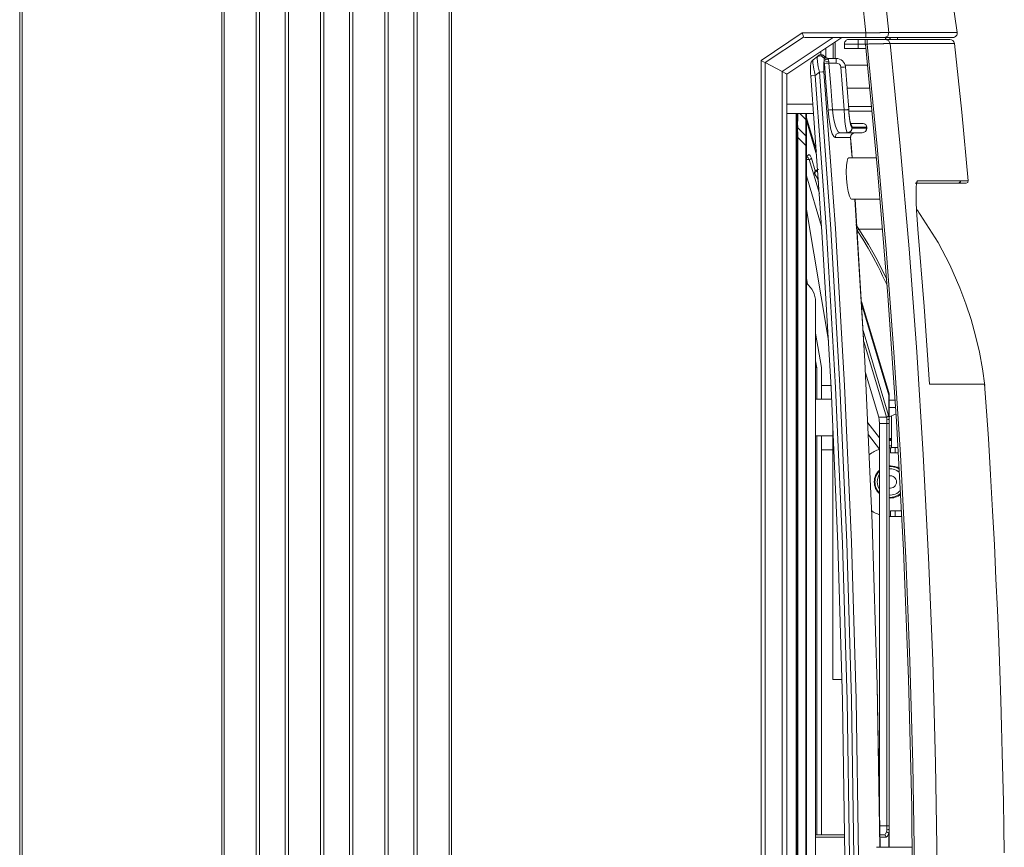
# Model space of a CAD drawing. Units: millimetres. Extents: x 11 to 650, y 15 to 474.
# Drawn here: x 84 to 105, y 235 to 253 of the extents above; entities that cross this region are included whole.
import ezdxf

# ---------------------------------------------------------------- set-up
doc = ezdxf.new("R2010")
doc.units = ezdxf.units.MM
doc.layers.add('LG-PRODUCT', color=7, linetype='Continuous', true_color=0xffffff)

msp = doc.modelspace()

# ---------------------------------------------------------------- linework, layer by layer
at = {"layer": 'LG-PRODUCT', "color": 3, "linetype": 'Continuous', "lineweight": 18}
for p, q in [((93.296, 262.429), (93.296, 203.629)), ((83.946, 215.429), (83.946, 260.829)), ((88.296, 211.415), (88.296, 260.379)), ((88.346, 260.379), (88.346, 211.396)), ((89.046, 211.129), (89.046, 260.379)), ((89.116, 260.379), (89.116, 211.102)), ((89.676, 210.889), (89.676, 260.379)), ((89.746, 210.862), (89.746, 260.379)), ((90.446, 210.596), (90.446, 260.379)), ((90.516, 260.379), (90.516, 210.569)), ((91.076, 210.356), (91.076, 260.379)), ((91.146, 210.329), (91.146, 260.379)), ((91.846, 209.949), (91.846, 260.379)), ((91.916, 260.379), (91.916, 209.873)), ((92.476, 203.629), (92.476, 260.379)), ((92.546, 203.629), (92.546, 260.379)), ((93.246, 203.629), (93.246, 260.379)), ((83.896, 255.729), (83.896, 219.129)), ((104.3, 253.111), (104.005, 255.204)), ((102.316, 253.099), (102.178, 254.351)), ((102.677, 254.375), (102.816, 253.11)), ((102.408, 253.101), (102.431, 253.102)), ((102.431, 253.102), (102.453, 253.102)), ((102.453, 253.102), (102.464, 253.102)), ((102.464, 253.102), (102.476, 253.102)), ((102.476, 253.102), (102.487, 253.103)), ((102.487, 253.103), (102.498, 253.103)), ((102.498, 253.103), (102.54, 253.104)), ((102.54, 253.104), (102.58, 253.105)), ((102.58, 253.105), (102.6, 253.105)), ((102.6, 253.105), (102.619, 253.105)), ((102.619, 253.105), (102.628, 253.106)), ((102.628, 253.106), (102.637, 253.106)), ((102.637, 253.106), (102.646, 253.106)), ((102.646, 253.106), (102.655, 253.106)), ((102.655, 253.106), (102.687, 253.107)), ((102.687, 253.107), (102.717, 253.108)), ((102.717, 253.108), (102.731, 253.108)), ((102.731, 253.108), (102.743, 253.108)), ((102.743, 253.108), (102.755, 253.108)), ((102.755, 253.108), (102.766, 253.109)), ((102.766, 253.109), (102.784, 253.109)), ((102.784, 253.109), (102.799, 253.109)), ((102.791, 253.032), (102.816, 253.11)), ((102.799, 253.109), (102.805, 253.109)), ((102.805, 253.109), (102.81, 253.11)), ((102.81, 253.11), (102.813, 253.11)), ((102.813, 253.11), (102.816, 253.11)), ((102.816, 253.11), (103.165, 253.11)), ((103.165, 253.11), (103.467, 253.11)), ((103.467, 253.11), (103.723, 253.111)), ((103.723, 253.111), (103.932, 253.111)), ((103.932, 253.111), (104.094, 253.111)), ((104.094, 253.111), (104.21, 253.111)), ((104.21, 253.111), (104.232, 253.111)), ((104.232, 253.111), (104.251, 253.111)), ((104.251, 253.111), (104.267, 253.111)), ((104.267, 253.111), (104.28, 253.111)), ((104.28, 253.111), (104.297, 253.112)), ((104.297, 253.112), (104.303, 253.112)), ((100.034, 252.502), (100.93, 253.099)), ((100.957, 253.01), (100.123, 252.454)), ((100.49, 252.257), (101.602, 252.999)), ((101.793, 252.999), (100.596, 252.201)), ((100.93, 253.099), (102.316, 253.099)), ((100.93, 253.099), (100.946, 253.047)), ((100.946, 253.047), (100.957, 253.01)), ((100.982, 252.999), (100.957, 253.01)), ((102.316, 252.999), (100.982, 252.999)), ((101.646, 252.901), (101.646, 252.544)), ((101.851, 252.892), (101.847, 252.875)), ((101.858, 252.907), (101.851, 252.892)), ((101.867, 252.921), (101.858, 252.907)), ((101.877, 252.931), (101.867, 252.921)), ((101.888, 252.941), (101.877, 252.931)), ((101.902, 252.948), (101.888, 252.941)), ((101.916, 252.954), (101.902, 252.948)), ((101.93, 252.957), (101.916, 252.954)), ((101.943, 252.958), (101.93, 252.957)), ((101.944, 252.958), (101.943, 252.958)), ((101.944, 252.958), (101.944, 252.958)), ((101.944, 252.958), (101.944, 252.958)), ((101.944, 252.958), (101.944, 252.958)), ((101.944, 252.958), (101.944, 252.958)), ((101.945, 252.958), (101.944, 252.958)), ((101.944, 252.958), (101.944, 252.958)), ((101.946, 252.958), (101.945, 252.958)), ((101.945, 252.958), (101.945, 252.958)), ((101.946, 252.958), (101.945, 252.958)), ((101.945, 252.958), (101.945, 252.958)), ((101.945, 252.958), (101.947, 252.958)), ((101.945, 252.958), (101.945, 252.958)), ((101.945, 252.958), (101.945, 252.958)), ((102.247, 252.958), (101.946, 252.958)), ((101.947, 252.958), (101.948, 252.958)), ((101.948, 252.958), (101.95, 252.958)), ((101.95, 252.958), (101.953, 252.958)), ((101.953, 252.958), (101.956, 252.958)), ((101.956, 252.958), (101.964, 252.958)), ((101.964, 252.958), (101.973, 252.958)), ((101.973, 252.958), (101.979, 252.958)), ((101.979, 252.958), (101.985, 252.958)), ((101.985, 252.958), (101.991, 252.958)), ((101.991, 252.958), (101.998, 252.958)), ((101.998, 252.958), (102.005, 252.958)), ((102.005, 252.958), (102.013, 252.958)), ((102.013, 252.958), (102.021, 252.958)), ((102.021, 252.958), (102.029, 252.958)), ((102.029, 252.958), (102.046, 252.958)), ((102.046, 252.958), (102.065, 252.958)), ((102.065, 252.958), (102.074, 252.958)), ((102.074, 252.958), (102.084, 252.958)), ((102.084, 252.958), (102.094, 252.958)), ((102.094, 252.958), (102.104, 252.958)), ((102.104, 252.958), (102.124, 252.958)), ((102.124, 252.958), (102.145, 252.958)), ((102.145, 252.958), (102.145, 252.929)), ((102.145, 252.958), (102.428, 252.958)), ((102.145, 252.929), (102.145, 252.858)), ((102.508, 252.958), (102.247, 252.958)), ((102.297, 252.95), (102.298, 252.955)), ((102.297, 252.943), (102.297, 252.95)), ((102.297, 252.933), (102.297, 252.943)), ((102.297, 252.92), (102.297, 252.933)), ((102.298, 252.906), (102.297, 252.92)), ((102.298, 252.955), (102.299, 252.957)), ((102.299, 252.891), (102.298, 252.906)), ((102.299, 252.957), (102.3, 252.958)), ((102.3, 252.875), (102.299, 252.891)), ((102.3, 252.958), (102.319, 252.958)), ((102.3, 252.958), (102.365, 252.958)), ((102.316, 253.099), (102.362, 253.1)), ((102.316, 253.099), (102.316, 253.028)), ((102.316, 253.028), (102.316, 252.999)), ((102.384, 252.999), (102.316, 252.999)), ((102.319, 252.958), (102.339, 252.958)), ((102.339, 252.958), (102.358, 252.958)), ((102.339, 252.958), (102.339, 252.929)), ((102.339, 252.929), (102.339, 252.858)), ((102.358, 252.958), (102.377, 252.958)), ((102.362, 253.1), (102.408, 253.101)), ((102.365, 252.958), (102.428, 252.958)), ((102.377, 252.958), (102.395, 252.958)), ((102.45, 252.999), (102.384, 252.999)), ((102.395, 252.958), (102.414, 252.958)), ((102.414, 252.958), (102.45, 252.958)), ((102.428, 252.958), (102.586, 252.958)), ((102.512, 252.999), (102.45, 252.999)), ((102.45, 252.958), (102.485, 252.958)), ((102.485, 252.958), (102.503, 252.958)), ((102.503, 252.958), (102.519, 252.958)), ((102.729, 252.958), (102.508, 252.958)), ((102.568, 252.999), (102.512, 252.999)), ((102.519, 252.958), (102.528, 252.958)), ((102.528, 252.958), (102.536, 252.958)), ((102.536, 252.958), (102.544, 252.958)), ((102.544, 252.958), (102.552, 252.958)), ((102.552, 252.958), (102.583, 252.958)), ((102.617, 252.999), (102.568, 252.999)), ((102.583, 252.958), (102.611, 252.958)), ((102.586, 252.958), (102.734, 252.958)), ((102.611, 252.958), (102.618, 252.958)), ((102.658, 252.999), (102.617, 252.999)), ((102.618, 252.958), (102.625, 252.958)), ((102.625, 252.958), (102.631, 252.958)), ((102.631, 252.958), (102.638, 252.958)), ((102.638, 252.958), (102.65, 252.958)), ((102.65, 252.958), (102.662, 252.958)), ((102.689, 252.999), (102.658, 252.999)), ((102.662, 252.958), (102.682, 252.958)), ((102.682, 252.958), (102.7, 252.958)), ((102.709, 252.999), (102.689, 252.999)), ((102.7, 252.958), (102.708, 252.958)), ((102.708, 252.958), (102.715, 252.958)), ((102.714, 252.999), (102.709, 252.999)), ((102.717, 252.999), (102.714, 252.999)), ((102.715, 252.958), (102.722, 252.958)), ((102.717, 252.999), (102.791, 253.032)), ((103.066, 252.999), (102.717, 252.999)), ((102.722, 252.958), (102.727, 252.958)), ((102.727, 252.958), (102.735, 252.958)), ((102.91, 252.958), (102.729, 252.958)), ((102.734, 252.958), (102.872, 252.958)), ((102.735, 252.958), (102.74, 252.958)), ((102.74, 252.958), (103.069, 252.958)), ((102.74, 252.958), (102.807, 252.932)), ((102.741, 252.958), (102.741, 252.999)), ((102.748, 252.958), (102.748, 252.999)), ((102.807, 252.932), (102.839, 252.868)), ((102.834, 252.958), (102.834, 252.999)), ((102.84, 252.958), (102.84, 252.999)), ((102.872, 252.958), (102.999, 252.958)), ((103.088, 252.958), (102.91, 252.958)), ((102.999, 252.958), (103.223, 252.958)), ((103, 252.958), (103, 252.999)), ((103.001, 252.958), (103.121, 252.958)), ((103.368, 252.999), (103.066, 252.999)), ((103.069, 252.958), (103.354, 252.958)), ((103.195, 252.958), (103.088, 252.958)), ((103.121, 252.958), (103.197, 252.958)), ((103.231, 252.958), (103.195, 252.958)), ((103.197, 252.958), (103.23, 252.958)), ((103.223, 252.958), (103.406, 252.958)), ((103.73, 252.958), (103.231, 252.958)), ((103.354, 252.958), (103.595, 252.958)), ((103.624, 252.999), (103.368, 252.999)), ((103.406, 252.958), (103.548, 252.958)), ((103.548, 252.958), (103.65, 252.958)), ((103.595, 252.958), (103.792, 252.958)), ((103.833, 252.999), (103.624, 252.999)), ((103.65, 252.958), (103.669, 252.958)), ((103.669, 252.958), (103.685, 252.958)), ((103.685, 252.958), (103.699, 252.958)), ((103.699, 252.958), (103.711, 252.958)), ((103.711, 252.958), (103.731, 252.958)), ((103.792, 252.958), (103.834, 252.958)), ((103.995, 252.999), (103.833, 252.999)), ((103.834, 252.958), (103.874, 252.958)), ((103.874, 252.958), (103.911, 252.958)), ((103.911, 252.958), (103.945, 252.958)), ((103.945, 252.958), (104.005, 252.958)), ((104.111, 252.999), (103.995, 252.999)), ((104.005, 252.958), (104.054, 252.958)), ((104.054, 252.958), (104.142, 252.958)), ((104.181, 252.999), (104.111, 252.999)), ((104.204, 252.999), (104.181, 252.999)), ((101.333, 252.622), (101.333, 252.693)), ((101.439, 252.764), (101.439, 252.565)), ((101.602, 252.544), (101.602, 252.872)), ((101.847, 252.875), (101.845, 252.858)), ((101.847, 252.858), (101.845, 252.858)), ((101.845, 252.858), (101.846, 252.858)), ((101.845, 252.858), (101.845, 252.808)), ((101.845, 252.808), (101.845, 252.758)), ((101.847, 252.758), (101.845, 252.758)), ((101.85, 252.858), (101.847, 252.858)), ((101.85, 252.758), (101.847, 252.758)), ((101.853, 252.858), (101.85, 252.858)), ((101.853, 252.758), (101.85, 252.758)), ((101.857, 252.858), (101.853, 252.858)), ((101.857, 252.758), (101.853, 252.758)), ((101.862, 252.858), (101.857, 252.858)), ((101.862, 252.758), (101.857, 252.758)), ((101.873, 252.858), (101.862, 252.858)), ((101.873, 252.758), (101.862, 252.758)), ((101.888, 252.858), (101.873, 252.858)), ((101.888, 252.758), (101.873, 252.758)), ((101.892, 252.858), (101.888, 252.858)), ((101.892, 252.758), (101.888, 252.758)), ((101.896, 252.858), (101.892, 252.858)), ((101.896, 252.758), (101.892, 252.758)), ((101.9, 252.858), (101.896, 252.858)), ((101.9, 252.758), (101.896, 252.758)), ((101.905, 252.858), (101.9, 252.858)), ((101.905, 252.758), (101.9, 252.758)), ((101.915, 252.858), (101.905, 252.858)), ((101.915, 252.758), (101.905, 252.758)), ((101.925, 252.858), (101.915, 252.858)), ((101.925, 252.758), (101.915, 252.758)), ((101.935, 252.858), (101.925, 252.858)), ((101.935, 252.758), (101.925, 252.758)), ((101.947, 252.858), (101.935, 252.858)), ((101.947, 252.758), (101.935, 252.758)), ((101.959, 252.858), (101.947, 252.858)), ((101.959, 252.758), (101.947, 252.758)), ((101.971, 252.858), (101.959, 252.858)), ((101.971, 252.758), (101.959, 252.758)), ((101.997, 252.858), (101.971, 252.858)), ((101.997, 252.758), (101.971, 252.758)), ((102.025, 252.858), (101.997, 252.858)), ((102.025, 252.758), (101.997, 252.758)), ((102.032, 252.858), (102.025, 252.858)), ((102.032, 252.758), (102.025, 252.758)), ((102.039, 252.858), (102.032, 252.858)), ((102.039, 252.758), (102.032, 252.758)), ((102.046, 252.858), (102.039, 252.858)), ((102.046, 252.758), (102.039, 252.758)), ((102.054, 252.858), (102.046, 252.858)), ((102.054, 252.758), (102.046, 252.758)), ((102.069, 252.858), (102.054, 252.858)), ((102.069, 252.758), (102.054, 252.758)), ((102.084, 252.858), (102.069, 252.858)), ((102.084, 252.758), (102.069, 252.758)), ((102.114, 252.858), (102.084, 252.858)), ((102.114, 252.758), (102.084, 252.758)), ((102.145, 252.858), (102.114, 252.858)), ((102.145, 252.758), (102.114, 252.758)), ((102.145, 252.858), (102.145, 252.833)), ((102.302, 252.858), (102.145, 252.858)), ((102.145, 252.833), (102.145, 252.808)), ((102.145, 252.808), (102.145, 252.783)), ((102.145, 252.783), (102.145, 252.758)), ((102.145, 252.758), (102.311, 252.758)), ((102.302, 252.858), (102.3, 252.875)), ((102.568, 250.124), (102.302, 252.858)), ((102.32, 252.858), (102.302, 252.858)), ((102.339, 252.858), (102.32, 252.858)), ((102.56, 250.626), (102.339, 252.858)), ((102.363, 252.858), (102.339, 252.858)), ((102.386, 252.859), (102.363, 252.858)), ((102.409, 252.859), (102.386, 252.859)), ((102.432, 252.86), (102.409, 252.859)), ((102.478, 252.861), (102.432, 252.86)), ((102.522, 252.862), (102.478, 252.861)), ((102.543, 252.862), (102.522, 252.862)), ((102.564, 252.863), (102.543, 252.862)), ((102.575, 252.863), (102.564, 252.863)), ((102.585, 252.863), (102.575, 252.863)), ((102.595, 252.863), (102.585, 252.863)), ((102.605, 252.864), (102.595, 252.863)), ((102.643, 252.864), (102.605, 252.864)), ((102.679, 252.865), (102.643, 252.864)), ((102.687, 252.865), (102.679, 252.865)), ((102.696, 252.865), (102.687, 252.865)), ((102.704, 252.866), (102.696, 252.865)), ((102.712, 252.866), (102.704, 252.866)), ((102.727, 252.866), (102.712, 252.866)), ((102.741, 252.866), (102.727, 252.866)), ((102.767, 252.867), (102.741, 252.866)), ((102.79, 252.867), (102.767, 252.867)), ((102.795, 252.867), (102.79, 252.867)), ((102.8, 252.868), (102.795, 252.867)), ((102.804, 252.868), (102.8, 252.868)), ((102.808, 252.868), (102.804, 252.868)), ((102.816, 252.868), (102.808, 252.868)), ((102.823, 252.868), (102.816, 252.868)), ((102.833, 252.868), (102.823, 252.868)), ((102.839, 252.868), (102.833, 252.868)), ((103.168, 252.869), (102.839, 252.868)), ((102.839, 252.868), (103.06, 250.635)), ((103.453, 252.869), (103.168, 252.869)), ((103.579, 252.869), (103.453, 252.869)), ((103.694, 252.869), (103.579, 252.869)), ((103.747, 252.869), (103.694, 252.869)), ((103.798, 252.869), (103.747, 252.869)), ((103.846, 252.869), (103.798, 252.869)), ((103.891, 252.869), (103.846, 252.869)), ((103.934, 252.869), (103.891, 252.869)), ((103.973, 252.869), (103.934, 252.869)), ((104.01, 252.869), (103.973, 252.869)), ((104.044, 252.869), (104.01, 252.869)), ((104.105, 252.869), (104.044, 252.869)), ((104.154, 252.869), (104.105, 252.869)), ((104.241, 252.869), (104.154, 252.869)), ((104.399, 251.378), (104.24, 252.87)), ((100.034, 217.559), (100.034, 252.502)), ((100.034, 252.502), (100.086, 252.473)), ((100.086, 252.473), (100.123, 252.454)), ((101.125, 252.46), (101.119, 252.442)), ((101.13, 252.472), (101.125, 252.46)), ((101.136, 252.484), (101.13, 252.472)), ((101.143, 252.495), (101.136, 252.484)), ((101.152, 252.505), (101.143, 252.495)), ((101.158, 252.51), (101.152, 252.505)), ((101.165, 252.515), (101.158, 252.51)), ((101.158, 252.47), (101.159, 252.493)), ((101.16, 252.443), (101.158, 252.47)), ((101.159, 252.493), (101.161, 252.509)), ((101.161, 252.509), (101.165, 252.517)), ((101.257, 252.587), (101.165, 252.517)), ((101.257, 252.587), (101.25, 252.55)), ((101.25, 252.55), (101.257, 252.471)), ((101.341, 252.604), (101.257, 252.587)), ((101.267, 252.595), (101.257, 252.587)), ((101.257, 252.471), (101.275, 252.365)), ((101.277, 252.603), (101.267, 252.595)), ((101.277, 252.603), (101.285, 252.608)), ((101.285, 252.608), (101.293, 252.613)), ((101.293, 252.613), (101.298, 252.615)), ((101.298, 252.615), (101.302, 252.617)), ((101.31, 252.62), (101.301, 252.617)), ((101.302, 252.617), (101.307, 252.619)), ((101.307, 252.619), (101.311, 252.62)), ((101.328, 252.623), (101.31, 252.62)), ((101.311, 252.62), (101.321, 252.622)), ((101.321, 252.622), (101.33, 252.623)), ((101.346, 252.624), (101.328, 252.623)), ((101.33, 252.623), (101.34, 252.623)), ((101.34, 252.623), (101.35, 252.622)), ((101.407, 252.547), (101.341, 252.604)), ((101.364, 252.62), (101.346, 252.624)), ((101.35, 252.622), (101.359, 252.621)), ((101.359, 252.621), (101.369, 252.618)), ((101.382, 252.614), (101.364, 252.62)), ((101.369, 252.618), (101.373, 252.616)), ((101.373, 252.616), (101.378, 252.614)), ((101.378, 252.614), (101.382, 252.612)), ((101.399, 252.604), (101.382, 252.614)), ((101.382, 252.612), (101.387, 252.61)), ((101.387, 252.61), (101.395, 252.604)), ((101.395, 252.604), (101.402, 252.598)), ((101.398, 252.437), (101.401, 252.465)), ((101.412, 252.591), (101.399, 252.604)), ((101.401, 252.465), (101.404, 252.488)), ((101.402, 252.598), (101.41, 252.591)), ((101.404, 252.488), (101.406, 252.495)), ((101.406, 252.495), (101.407, 252.5)), ((101.408, 252.569), (101.407, 252.559)), ((101.407, 252.559), (101.407, 252.547)), ((101.407, 252.547), (101.444, 252.521)), ((101.407, 252.547), (101.408, 252.537)), ((101.408, 252.514), (101.407, 252.5)), ((101.407, 252.5), (101.442, 252.482)), ((101.407, 252.5), (101.408, 252.484)), ((101.41, 252.577), (101.408, 252.569)), ((101.408, 252.537), (101.408, 252.526)), ((101.408, 252.526), (101.408, 252.514)), ((101.408, 252.484), (101.408, 252.469)), ((101.408, 252.469), (101.409, 252.453)), ((101.41, 252.591), (101.416, 252.584)), ((101.414, 252.582), (101.41, 252.577)), ((101.414, 252.588), (101.412, 252.591)), ((101.416, 252.584), (101.414, 252.588)), ((101.415, 252.583), (101.414, 252.582)), ((101.416, 252.584), (101.415, 252.583)), ((101.417, 252.585), (101.416, 252.584)), ((101.416, 252.584), (101.42, 252.579)), ((101.435, 252.567), (101.417, 252.585)), ((101.417, 252.585), (101.417, 252.585)), ((101.42, 252.579), (101.425, 252.574)), ((101.425, 252.574), (101.429, 252.57)), ((101.429, 252.57), (101.434, 252.566)), ((101.434, 252.566), (101.439, 252.563)), ((101.456, 252.555), (101.435, 252.567)), ((101.439, 252.563), (101.445, 252.559)), ((101.442, 252.482), (101.505, 252.476)), ((101.444, 252.521), (101.497, 252.515)), ((101.445, 252.559), (101.45, 252.557)), ((101.45, 252.557), (101.456, 252.554)), ((101.456, 252.555), (101.456, 252.554)), ((101.456, 252.554), (101.467, 252.55)), ((101.456, 252.554), (101.456, 252.554)), ((101.456, 252.554), (101.476, 252.547)), ((101.467, 252.55), (101.479, 252.547)), ((101.476, 252.547), (101.498, 252.544)), ((101.479, 252.547), (101.491, 252.545)), ((101.488, 252.538), (101.489, 252.541)), ((101.489, 252.534), (101.488, 252.538)), ((101.489, 252.541), (101.49, 252.542)), ((101.493, 252.525), (101.489, 252.534)), ((101.49, 252.542), (101.491, 252.543)), ((101.491, 252.545), (101.503, 252.544)), ((101.491, 252.543), (101.494, 252.544)), ((101.497, 252.515), (101.493, 252.525)), ((101.494, 252.544), (101.498, 252.544)), ((101.499, 252.511), (101.497, 252.515)), ((101.668, 252.544), (101.498, 252.544)), ((101.5, 252.507), (101.499, 252.511)), ((101.501, 252.502), (101.5, 252.507)), ((101.503, 252.497), (101.501, 252.502)), ((101.504, 252.487), (101.503, 252.497)), ((101.505, 252.476), (101.504, 252.487)), ((101.506, 252.46), (101.505, 252.476)), ((101.509, 252.444), (101.506, 252.46)), ((101.668, 252.544), (101.668, 252.515)), ((101.668, 252.515), (101.668, 252.444)), ((100.123, 252.454), (100.123, 217.611)), ((100.49, 252.257), (100.123, 252.454)), ((100.569, 252.215), (100.49, 252.257)), ((100.49, 217.827), (100.49, 252.257)), ((101.107, 252.347), (101.106, 252.299)), ((101.106, 252.299), (101.107, 252.247)), ((101.11, 252.387), (101.107, 252.347)), ((101.107, 252.247), (101.109, 252.207)), ((101.116, 252.424), (101.11, 252.387)), ((101.119, 252.442), (101.116, 252.424)), ((101.165, 252.406), (101.16, 252.443)), ((101.171, 252.364), (101.165, 252.406)), ((101.18, 252.312), (101.171, 252.364)), ((101.192, 252.255), (101.18, 252.312)), ((101.201, 252.215), (101.192, 252.255)), ((101.211, 252.174), (101.303, 252.245)), ((101.275, 252.365), (101.303, 252.245)), ((101.367, 252.25), (101.303, 252.245)), ((101.303, 252.245), (101.55, 248.837)), ((101.401, 252.252), (101.367, 252.25)), ((101.396, 252.397), (101.398, 252.437)), ((101.396, 252.352), (101.396, 252.397)), ((101.398, 252.303), (101.396, 252.352)), ((101.401, 252.252), (101.398, 252.303)), ((101.649, 248.843), (101.401, 252.252)), ((101.409, 252.453), (101.41, 252.436)), ((101.41, 252.436), (101.445, 252.439)), ((101.41, 252.436), (101.451, 251.929)), ((101.445, 252.439), (101.509, 252.444)), ((101.509, 252.444), (101.668, 252.444)), ((101.549, 251.937), (101.509, 252.444)), ((101.838, 252.358), (101.767, 252.352)), ((101.767, 252.352), (101.804, 251.891)), ((101.867, 252.36), (101.838, 252.358)), ((101.86, 252.399), (102.344, 252.399)), ((101.904, 251.899), (101.867, 252.36)), ((100.596, 252.201), (100.569, 252.215)), ((100.596, 252.201), (100.596, 217.889)), ((101.109, 252.207), (101.112, 252.166)), ((101.112, 252.166), (101.357, 248.773)), ((101.135, 252.168), (101.113, 252.166)), ((101.211, 252.174), (101.135, 252.168)), ((101.211, 252.174), (101.201, 252.215)), ((101.457, 248.779), (101.211, 252.174)), ((101.451, 251.929), (101.49, 251.422)), ((101.588, 251.429), (101.549, 251.937)), ((101.804, 251.891), (101.84, 251.429)), ((101.939, 251.437), (101.904, 251.899)), ((101.904, 251.899), (102.389, 251.899)), ((100.596, 251.549), (101.16, 251.549)), ((101.49, 251.422), (101.524, 251.424)), ((101.49, 251.422), (101.506, 251.265)), ((101.524, 251.424), (101.588, 251.429)), ((101.588, 251.429), (101.84, 251.429)), ((101.605, 251.298), (101.588, 251.429)), ((101.91, 251.434), (101.84, 251.429)), ((101.84, 251.429), (101.84, 251.426)), ((101.84, 251.426), (101.84, 251.422)), ((101.86, 251.423), (101.84, 251.422)), ((101.84, 251.422), (101.848, 251.293)), ((101.878, 251.424), (101.86, 251.423)), ((101.896, 251.425), (101.878, 251.424)), ((101.911, 251.426), (101.896, 251.425)), ((101.939, 251.437), (101.91, 251.434)), ((101.923, 251.427), (101.911, 251.426)), ((101.932, 251.428), (101.923, 251.427)), ((101.938, 251.429), (101.932, 251.428)), ((101.935, 251.499), (102.426, 251.499)), ((101.94, 251.429), (101.938, 251.429)), ((101.94, 251.433), (101.939, 251.437)), ((101.94, 251.429), (101.94, 251.433)), ((101.942, 251.394), (101.94, 251.429)), ((101.94, 251.429), (101.944, 251.373)), ((101.942, 251.399), (102.435, 251.399)), ((101.945, 251.358), (101.942, 251.394)), ((101.175, 251.349), (100.596, 251.349)), ((100.796, 251.349), (100.796, 217.889)), ((100.819, 251.349), (100.819, 218.249)), ((100.829, 251.188), (100.819, 251.22)), ((100.829, 251.222), (100.828, 251.123)), ((100.833, 251.349), (100.829, 251.222)), ((100.873, 251.349), (101.005, 251.218)), ((101.005, 251.218), (101.005, 251.349)), ((101.008, 251.094), (101.005, 251.218)), ((101.015, 251.218), (101.005, 251.218)), ((101.019, 251.218), (101.015, 251.218)), ((101.019, 251.349), (101.019, 251.218)), ((101.019, 251.249), (101.236, 250.525)), ((101.019, 251.218), (101.019, 251.086)), ((101.242, 250.449), (101.019, 251.192)), ((101.506, 251.265), (101.527, 251.12)), ((101.626, 251.177), (101.605, 251.298)), ((101.652, 251.074), (101.626, 251.177)), ((101.848, 251.293), (101.859, 251.175)), ((101.859, 251.175), (101.871, 251.073)), ((101.944, 251.373), (101.949, 251.318)), ((101.951, 251.295), (101.945, 251.358)), ((101.949, 251.318), (101.957, 251.254)), ((101.958, 251.235), (101.951, 251.295)), ((101.959, 251.238), (101.954, 251.279)), ((101.957, 251.254), (101.965, 251.195)), ((101.964, 251.189), (101.958, 251.235)), ((101.965, 251.201), (101.959, 251.238)), ((101.972, 251.147), (101.964, 251.189)), ((101.971, 251.168), (101.965, 251.201)), ((101.965, 251.195), (101.969, 251.176)), ((101.969, 251.176), (101.972, 251.158)), ((104.539, 249.884), (104.399, 251.378)), ((100.828, 251.123), (100.83, 251.06)), ((100.83, 251.024), (100.828, 250.983)), ((100.828, 250.983), (100.83, 250.915)), ((100.83, 251.06), (100.834, 251.035)), ((100.834, 251.035), (100.83, 251.024)), ((100.834, 251.035), (101.005, 250.864)), ((101.01, 250.994), (101.008, 251.094)), ((101.01, 250.92), (101.01, 250.994)), ((101.019, 251.086), (101.019, 250.977)), ((101.019, 250.977), (101.019, 250.896)), ((101.527, 251.12), (101.554, 250.996)), ((101.554, 250.996), (101.583, 250.902)), ((101.681, 250.996), (101.652, 251.074)), ((101.71, 250.946), (101.681, 250.996)), ((101.871, 251.073), (101.886, 250.995)), ((101.886, 250.995), (101.901, 250.946)), ((101.986, 250.959), (101.916, 250.929)), ((102.002, 250.98), (101.966, 250.943)), ((101.977, 251.14), (101.971, 251.168)), ((101.972, 251.158), (101.982, 251.117)), ((101.98, 251.109), (101.972, 251.147)), ((101.982, 251.123), (101.977, 251.14)), ((101.988, 251.078), (101.98, 251.109)), ((102.113, 251.129), (101.981, 251.129)), ((101.986, 251.111), (101.982, 251.123)), ((101.982, 251.117), (101.992, 251.085)), ((101.988, 251.106), (101.986, 251.111)), ((102.015, 251.03), (101.986, 250.959)), ((101.993, 251.106), (101.987, 251.111)), ((101.99, 251.103), (101.988, 251.106)), ((101.998, 251.05), (101.988, 251.078)), ((101.99, 251.103), (101.99, 251.103)), ((102.009, 251.079), (101.992, 251.105)), ((101.992, 251.085), (102.002, 251.063)), ((102.003, 251.093), (101.993, 251.106)), ((102.008, 251.034), (101.998, 251.05)), ((102.002, 251.063), (102.011, 251.051)), ((102.016, 251.029), (102.002, 250.98)), ((102.011, 251.08), (102.003, 251.093)), ((102.011, 251.031), (102.008, 251.034)), ((102.015, 251.049), (102.009, 251.079)), ((102.015, 251.065), (102.011, 251.08)), ((102.011, 251.051), (102.013, 251.05)), ((102.015, 251.03), (102.011, 251.031)), ((102.013, 251.05), (102.015, 251.049)), ((102.016, 251.049), (102.015, 251.065)), ((102.015, 251.049), (102.016, 251.049)), ((102.016, 251.029), (102.015, 251.03)), ((102.016, 251.049), (102.031, 251.049)), ((102.016, 251.049), (102.016, 251.049)), ((102.016, 251.039), (102.016, 251.049)), ((102.016, 251.029), (102.016, 251.039)), ((102.016, 251.029), (102.016, 251.029)), ((102.04, 251.029), (102.016, 251.029)), ((102.031, 251.049), (102.045, 251.049)), ((102.064, 251.029), (102.04, 251.029)), ((102.045, 251.049), (102.101, 251.049)), ((102.109, 251.029), (102.064, 251.029)), ((102.101, 251.049), (102.157, 251.049)), ((102.153, 251.029), (102.109, 251.029)), ((102.169, 251.129), (102.113, 251.129)), ((102.155, 251.029), (102.153, 251.029)), ((102.156, 251.029), (102.155, 251.029)), ((102.227, 251.029), (102.156, 251.029)), ((102.157, 251.049), (102.245, 251.049)), ((102.225, 251.129), (102.169, 251.129)), ((102.24, 251.129), (102.225, 251.129)), ((102.297, 251.029), (102.227, 251.029)), ((102.304, 250.958), (102.234, 250.929)), ((102.254, 251.129), (102.24, 251.129)), ((102.245, 251.049), (102.332, 251.049)), ((102.309, 251.106), (102.254, 251.129)), ((102.315, 251.029), (102.297, 251.029)), ((102.332, 251.029), (102.304, 250.958)), ((102.332, 251.049), (102.309, 251.106)), ((102.332, 251.029), (102.315, 251.029)), ((102.332, 251.049), (102.335, 251.049)), ((102.332, 251.049), (102.332, 251.029)), ((102.335, 251.029), (102.332, 251.029)), ((102.335, 251.049), (102.336, 251.049)), ((102.336, 251.029), (102.335, 251.029)), ((102.336, 251.029), (102.336, 251.049)), ((100.823, 250.823), (100.819, 250.823)), ((100.834, 250.823), (100.823, 250.823)), ((100.83, 250.915), (100.834, 250.823)), ((101.005, 250.652), (100.834, 250.823)), ((100.834, 250.823), (100.834, 218.876)), ((101.005, 250.864), (101.008, 250.876)), ((101.009, 250.845), (101.005, 250.864)), ((101.008, 250.876), (101.01, 250.92)), ((101.01, 250.802), (101.009, 250.845)), ((101.009, 250.736), (101.01, 250.802)), ((101.019, 250.896), (101.019, 250.846)), ((101.019, 250.846), (101.019, 250.829)), ((101.019, 250.829), (101.019, 250.807)), ((101.019, 250.807), (101.019, 250.746)), ((101.019, 250.746), (101.019, 250.652)), ((101.583, 250.902), (101.613, 250.843)), ((101.613, 250.843), (101.642, 250.822)), ((101.642, 250.822), (101.669, 250.897)), ((101.642, 250.822), (101.66, 250.822)), ((101.66, 250.822), (101.678, 250.822)), ((101.669, 250.897), (101.741, 250.929)), ((101.678, 250.822), (101.748, 250.822)), ((101.741, 250.929), (101.71, 250.946)), ((101.741, 250.929), (101.916, 250.929)), ((101.748, 250.822), (101.819, 250.822)), ((101.819, 250.822), (101.9, 250.822)), ((101.9, 250.822), (101.981, 250.822)), ((101.901, 250.946), (101.916, 250.929)), ((101.966, 250.943), (101.918, 250.929)), ((101.918, 250.929), (101.936, 250.929)), ((101.936, 250.929), (101.953, 250.929)), ((101.953, 250.929), (102.024, 250.929)), ((101.981, 250.84), (101.98, 250.834)), ((101.98, 250.834), (101.98, 250.828)), ((101.98, 250.828), (101.981, 250.822)), ((101.982, 250.846), (101.981, 250.84)), ((101.981, 250.822), (101.997, 250.6)), ((101.981, 250.822), (101.981, 250.822)), ((101.981, 250.822), (101.982, 250.822)), ((101.985, 250.858), (101.982, 250.846)), ((101.982, 250.835), (101.983, 250.847)), ((101.983, 250.822), (101.982, 250.835)), ((101.998, 250.601), (101.982, 250.822)), ((101.983, 250.847), (101.988, 250.865)), ((101.989, 250.869), (101.985, 250.858)), ((101.988, 250.865), (101.997, 250.881)), ((101.992, 250.875), (101.989, 250.869)), ((101.995, 250.88), (101.992, 250.875)), ((101.998, 250.885), (101.995, 250.88)), ((101.997, 250.881), (102.008, 250.897)), ((102.002, 250.89), (101.998, 250.885)), ((102.005, 250.894), (102.002, 250.89)), ((102.01, 250.899), (102.005, 250.894)), ((102.008, 250.897), (102.022, 250.909)), ((102.014, 250.903), (102.01, 250.899)), ((102.019, 250.907), (102.014, 250.903)), ((102.019, 250.907), (102.048, 250.923)), ((102.034, 250.917), (102.019, 250.907)), ((102.019, 250.906), (102.019, 250.907)), ((102.019, 250.906), (102.019, 250.906)), ((102.022, 250.909), (102.024, 250.91)), ((102.024, 250.929), (102.094, 250.929)), ((102.024, 250.91), (102.026, 250.911)), ((102.048, 250.925), (102.034, 250.917)), ((102.048, 250.923), (102.081, 250.929)), ((102.053, 250.928), (102.048, 250.925)), ((102.094, 250.929), (102.119, 250.929)), ((102.119, 250.929), (102.144, 250.929)), ((102.144, 250.929), (102.189, 250.929)), ((102.189, 250.929), (102.234, 250.929)), ((101.005, 250.652), (101.009, 250.736)), ((101.005, 219.047), (101.005, 250.652)), ((101.015, 250.652), (101.005, 250.652)), ((101.019, 250.652), (101.015, 250.652)), ((101.019, 250.652), (101.019, 247.649)), ((101.997, 250.6), (102.013, 250.379)), ((102.014, 250.379), (101.998, 250.601)), ((102.755, 248.391), (102.56, 250.626)), ((103.06, 250.635), (103.254, 248.399)), ((101.017, 250.346), (101.021, 250.362)), ((101.019, 250.368), (101.044, 250.428)), ((101.08, 250.342), (101.019, 250.342)), ((101.021, 250.362), (101.026, 250.375)), ((101.055, 250.386), (101.026, 250.401)), ((101.026, 250.375), (101.032, 250.39)), ((101.032, 250.39), (101.037, 250.4)), ((101.037, 250.4), (101.041, 250.405)), ((101.044, 250.428), (101.073, 250.451)), ((101.08, 250.342), (101.055, 250.386)), ((101.073, 250.451), (101.103, 250.433)), ((101.111, 250.355), (101.08, 250.342)), ((101.302, 249.604), (101.08, 250.342)), ((101.103, 250.433), (101.128, 250.378)), ((101.128, 250.378), (101.111, 250.355)), ((101.128, 250.378), (101.212, 250.098)), ((101.924, 250.369), (101.903, 250.312)), ((101.94, 250.379), (101.924, 250.369)), ((102.528, 250.379), (101.94, 250.379)), ((101.222, 250.107), (101.21, 250.097)), ((101.234, 250.114), (101.222, 250.107)), ((101.252, 250.12), (101.234, 250.114)), ((101.251, 250.116), (101.244, 250.107)), ((101.244, 250.107), (101.246, 250.097)), ((101.29, 250.126), (101.251, 250.116)), ((101.889, 250.212), (101.886, 250.079)), ((101.903, 250.312), (101.889, 250.212)), ((102.795, 247.388), (102.568, 250.124)), ((101.35, 248.885), (101.019, 249.988)), ((101.196, 250.072), (101.194, 250.056)), ((101.194, 250.056), (101.195, 250.042)), ((101.195, 250.042), (101.199, 250.031)), ((101.201, 250.085), (101.196, 250.072)), ((101.199, 250.031), (101.204, 250.021)), ((101.246, 250.097), (101.2, 250.066)), ((101.2, 250.066), (101.211, 250.013)), ((101.21, 250.097), (101.201, 250.085)), ((101.264, 249.941), (101.211, 250.013)), ((101.256, 249.952), (101.284, 249.857)), ((101.886, 250.079), (101.891, 249.929)), ((101.891, 249.929), (101.906, 249.78)), ((101.906, 249.78), (101.929, 249.648)), ((103.692, 249.829), (103.383, 249.829)), ((103.406, 249.575), (103.407, 249.73)), ((103.407, 249.73), (103.414, 249.833)), ((103.414, 249.833), (103.428, 249.881)), ((103.43, 249.861), (103.418, 249.843)), ((103.433, 249.884), (103.43, 249.861)), ((103.433, 249.884), (103.594, 249.884)), ((103.594, 249.884), (103.742, 249.884)), ((103.95, 249.829), (103.692, 249.829)), ((103.742, 249.884), (103.811, 249.884)), ((103.811, 249.884), (103.877, 249.884)), ((103.877, 249.884), (103.94, 249.884)), ((103.94, 249.884), (104, 249.884)), ((104.158, 249.829), (103.95, 249.829)), ((104, 249.884), (104.208, 249.884)), ((104.316, 249.829), (104.158, 249.829)), ((104.208, 249.884), (104.366, 249.884)), ((104.327, 249.83), (104.316, 249.829)), ((104.319, 249.829), (104.316, 249.829)), ((104.321, 249.829), (104.319, 249.829)), ((104.335, 249.83), (104.325, 249.829)), ((104.337, 249.833), (104.327, 249.83)), ((104.345, 249.833), (104.335, 249.83)), ((104.346, 249.838), (104.337, 249.833)), ((104.354, 249.838), (104.345, 249.833)), ((104.353, 249.845), (104.346, 249.838)), ((104.36, 249.854), (104.353, 249.845)), ((104.458, 249.829), (104.353, 249.829)), ((104.362, 249.845), (104.354, 249.838)), ((104.364, 249.863), (104.36, 249.854)), ((104.368, 249.854), (104.362, 249.845)), ((104.366, 249.873), (104.364, 249.863)), ((104.366, 249.884), (104.368, 249.884)), ((104.366, 249.884), (104.366, 249.873)), ((104.368, 249.884), (104.369, 249.884)), ((104.372, 249.863), (104.368, 249.854)), ((104.369, 249.884), (104.372, 249.884)), ((104.372, 249.884), (104.375, 249.884)), ((104.375, 249.873), (104.372, 249.863)), ((104.375, 249.884), (104.46, 249.884)), ((104.375, 249.884), (104.375, 249.873)), ((104.493, 249.829), (104.458, 249.829)), ((104.46, 249.884), (104.515, 249.884)), ((104.53, 249.846), (104.493, 249.829)), ((104.515, 249.884), (104.541, 249.884)), ((104.543, 249.885), (104.53, 249.846)), ((104.541, 249.884), (104.543, 249.884)), ((101.929, 249.648), (101.955, 249.548)), ((101.955, 249.548), (101.984, 249.491)), ((101.984, 249.491), (102.003, 249.479)), ((102.002, 249.479), (102.61, 249.479)), ((102.076, 249.479), (102.289, 245.957)), ((102.29, 245.957), (102.077, 249.479)), ((103.41, 249.417), (103.406, 249.575)), ((101.5, 246.408), (101.019, 249.26)), ((103.418, 249.235), (103.41, 249.417)), ((103.886, 248.537), (103.43, 249.251)), ((103.431, 249.039), (103.418, 249.235)), ((103.447, 248.833), (103.431, 249.039)), ((101.55, 248.837), (101.749, 245.426)), ((101.847, 245.431), (101.649, 248.843)), ((102.096, 248.932), (102.162, 248.829)), ((102.162, 248.829), (102.137, 248.812)), ((102.162, 248.829), (102.37, 248.499)), ((102.669, 248.829), (102.162, 248.829)), ((103.581, 247.146), (103.447, 248.833)), ((101.357, 248.773), (101.555, 245.376)), ((101.654, 245.381), (101.457, 248.779)), ((102.244, 248.61), (102.121, 248.801)), ((102.137, 248.812), (102.122, 248.802)), ((102.361, 248.416), (102.244, 248.61)), ((102.473, 248.219), (102.361, 248.416)), ((102.37, 248.499), (102.561, 248.161)), ((102.923, 246.155), (102.755, 248.391)), ((103.254, 248.399), (103.422, 246.162)), ((104.14, 248.052), (103.886, 248.537)), ((102.579, 248.019), (102.473, 248.219)), ((102.561, 248.161), (102.771, 247.735)), ((102.63, 247.917), (102.579, 248.019)), ((104.362, 247.55), (104.14, 248.052)), ((101.04, 247.633), (101.019, 247.756)), ((102.679, 247.815), (102.63, 247.917)), ((102.727, 247.712), (102.679, 247.815)), ((101.019, 247.649), (101.019, 222.049)), ((102.774, 247.608), (102.727, 247.712)), ((102.78, 247.594), (102.774, 247.608)), ((104.491, 247.208), (104.362, 247.55)), ((102.982, 244.649), (102.795, 247.388)), ((101.219, 247.249), (101.219, 222.449)), ((102.218, 247.254), (102.811, 245.277)), ((102.811, 245.22), (102.222, 247.183)), ((103.7, 245.459), (103.581, 247.146)), ((104.605, 246.861), (104.491, 247.208)), ((104.703, 246.509), (104.605, 246.861)), ((101.346, 245.819), (101.219, 246.569)), ((102.254, 246.624), (102.808, 244.778)), ((104.786, 246.152), (104.703, 246.509)), ((102.76, 244.742), (102.267, 246.385)), ((103.065, 243.917), (102.923, 246.155)), ((103.422, 246.162), (103.564, 243.924)), ((104.853, 245.793), (104.786, 246.152)), ((101.246, 245.811), (101.219, 245.967)), ((101.246, 245.809), (101.219, 245.843)), ((101.346, 245.429), (101.346, 245.819)), ((102.289, 245.957), (102.451, 242.433)), ((102.452, 242.433), (102.29, 245.957)), ((101.246, 245.129), (101.246, 245.811)), ((102.593, 244.742), (102.304, 245.706)), ((104.904, 245.431), (104.853, 245.793)), ((101.346, 245.429), (101.552, 245.429)), ((101.346, 245.314), (101.346, 245.429)), ((101.749, 245.426), (101.899, 242.012)), ((101.998, 242.016), (101.847, 245.431)), ((103.845, 245.459), (103.7, 245.459)), ((103.981, 245.459), (103.845, 245.459)), ((104.108, 245.459), (103.981, 245.459)), ((104.225, 245.459), (104.108, 245.459)), ((104.432, 245.46), (104.225, 245.459)), ((104.601, 245.46), (104.432, 245.46)), ((104.732, 245.46), (104.601, 245.46)), ((104.826, 245.459), (104.732, 245.46)), ((104.859, 245.459), (104.826, 245.459)), ((104.882, 245.458), (104.859, 245.459)), ((104.89, 245.458), (104.882, 245.458)), ((104.896, 245.458), (104.89, 245.458)), ((104.9, 245.458), (104.896, 245.458)), ((104.94, 244.868), (104.898, 245.458)), ((104.901, 245.458), (104.9, 245.458)), ((101.346, 245.217), (101.346, 245.314)), ((101.346, 245.152), (101.346, 245.217)), ((101.555, 245.376), (101.704, 241.977)), ((101.804, 241.98), (101.654, 245.381)), ((102.811, 245.277), (102.815, 245.249)), ((102.815, 245.249), (102.811, 245.22)), ((102.811, 244.768), (102.811, 245.22)), ((102.817, 245.22), (102.811, 245.22)), ((102.819, 245.22), (102.817, 245.22)), ((102.819, 245.22), (102.819, 244.7)), ((101.219, 245.129), (101.567, 245.129)), ((101.346, 245.129), (101.346, 245.152)), ((102.936, 245.109), (102.819, 245.109)), ((102.791, 244.755), (102.76, 244.742)), ((102.763, 244.734), (102.794, 244.746)), ((102.808, 244.778), (102.791, 244.755)), ((102.794, 244.746), (102.811, 244.768)), ((102.808, 244.778), (102.811, 244.768)), ((102.811, 244.768), (102.811, 244.766)), ((102.811, 244.766), (102.812, 244.765)), ((102.812, 244.765), (102.813, 244.761)), ((102.813, 244.761), (102.814, 244.757)), ((102.814, 244.757), (102.818, 244.73)), ((102.947, 244.949), (102.819, 244.949)), ((102.819, 244.749), (102.956, 244.804)), ((102.87, 244.769), (102.87, 244.278)), ((104.979, 244.277), (104.94, 244.868)), ((101.596, 244.545), (101.596, 244.329)), ((101.596, 244.538), (101.596, 244.538)), ((102.61, 244.288), (102.358, 244.614)), ((102.593, 244.742), (102.76, 244.742)), ((102.606, 244.677), (102.593, 244.742)), ((102.61, 244.601), (102.606, 244.677)), ((102.769, 244.601), (102.61, 244.601)), ((102.61, 244.601), (102.61, 235.849)), ((102.763, 244.734), (102.76, 244.742)), ((102.763, 244.734), (102.763, 244.733)), ((102.763, 244.733), (102.764, 244.732)), ((102.764, 244.732), (102.768, 244.707)), ((102.768, 244.707), (102.769, 244.68)), ((102.805, 244.686), (102.769, 244.68)), ((102.769, 244.641), (102.769, 244.68)), ((102.769, 244.601), (102.769, 244.641)), ((102.805, 244.601), (102.769, 244.601)), ((102.769, 235.849), (102.769, 244.601)), ((102.819, 244.7), (102.805, 244.686)), ((102.819, 244.601), (102.805, 244.601)), ((102.818, 244.73), (102.819, 244.7)), ((102.819, 244.7), (102.819, 244.652)), ((102.819, 244.652), (102.819, 244.601)), ((102.819, 244.601), (102.819, 235.849)), ((103.133, 241.848), (102.982, 244.649)), ((101.219, 244.329), (101.596, 244.329)), ((101.246, 244.329), (101.246, 235.649)), ((101.346, 244.306), (101.346, 244.329)), ((101.596, 244.329), (101.596, 244.306)), ((102.61, 244.042), (102.37, 244.353)), ((101.346, 244.241), (101.346, 244.306)), ((101.346, 244.144), (101.346, 244.241)), ((101.346, 244.029), (101.346, 244.144)), ((101.596, 244.306), (101.596, 244.241)), ((101.596, 244.293), (101.608, 244.276)), ((101.596, 244.241), (101.596, 244.144)), ((101.596, 244.144), (101.596, 244.029)), ((102.87, 244.278), (102.819, 244.278)), ((102.87, 244.267), (102.819, 244.267)), ((102.87, 244.245), (102.819, 244.245)), ((102.87, 244.229), (102.819, 244.229)), ((102.87, 244.117), (102.819, 244.117)), ((102.87, 244.276), (102.87, 244.247)), ((102.87, 244.245), (102.87, 244.236)), ((102.87, 244.236), (102.87, 244.229)), ((102.87, 244.229), (102.87, 244.167)), ((102.87, 244.218), (102.87, 244.207)), ((102.87, 244.17), (102.87, 244.136)), ((102.87, 244.167), (102.87, 244.117)), ((102.87, 244.117), (102.87, 244.084)), ((105.027, 243.487), (104.979, 244.277)), ((101.596, 244.029), (101.346, 244.029)), ((101.346, 235.649), (101.346, 244.029)), ((101.596, 239.029), (101.596, 244.029)), ((102.87, 244.072), (102.819, 244.072)), ((102.846, 243.959), (102.846, 244.072)), ((102.878, 243.959), (102.846, 243.959)), ((102.868, 244.079), (102.904, 244.079)), ((102.87, 244.084), (102.87, 244.072)), ((102.952, 243.959), (102.878, 243.959)), ((102.904, 244.079), (102.952, 244.079)), ((102.952, 244.079), (102.952, 243.959)), ((102.952, 244.079), (103.002, 244.079)), ((103.01, 243.959), (102.952, 243.959)), ((103.181, 241.678), (103.065, 243.917)), ((103.564, 243.924), (103.679, 241.684)), ((105.071, 242.697), (105.027, 243.487)), ((102.846, 242.699), (102.846, 242.579)), ((102.846, 242.699), (102.878, 242.699)), ((102.878, 242.699), (102.952, 242.699)), ((102.952, 242.699), (102.952, 242.579)), ((102.952, 242.699), (103.09, 242.699)), ((105.11, 241.959), (105.071, 242.697)), ((102.451, 242.433), (102.561, 238.907)), ((102.562, 238.907), (102.452, 242.433)), ((102.878, 242.579), (102.846, 242.579)), ((102.952, 242.579), (102.878, 242.579)), ((103.097, 242.579), (102.952, 242.579)), ((101.704, 241.977), (101.805, 238.576)), ((101.905, 238.578), (101.804, 241.98)), ((101.899, 242.012), (102.001, 238.597)), ((102.1, 238.599), (101.998, 242.016)), ((105.145, 241.221), (105.11, 241.959)), ((103.242, 239.046), (103.133, 241.848)), ((103.27, 239.438), (103.181, 241.678)), ((103.679, 241.684), (103.768, 239.443)), ((105.176, 240.536), (105.145, 241.221)), ((105.204, 239.85), (105.176, 240.536)), ((105.227, 239.217), (105.204, 239.85)), ((103.333, 237.197), (103.27, 239.438)), ((103.768, 239.443), (103.831, 237.201)), ((105.249, 238.584), (105.227, 239.217)), ((101.596, 239.029), (101.794, 239.029)), ((103.311, 236.245), (103.242, 239.046)), ((102.561, 238.907), (102.619, 235.379)), ((102.621, 235.379), (102.562, 238.907)), ((101.805, 238.576), (101.857, 235.174)), ((101.957, 235.174), (101.905, 238.578)), ((102.001, 238.597), (102.054, 235.181)), ((102.153, 235.181), (102.1, 238.599)), ((105.267, 238.004), (105.249, 238.584)), ((105.283, 237.424), (105.267, 238.004)), ((105.296, 236.896), (105.283, 237.424)), ((103.369, 234.955), (103.333, 237.197)), ((103.831, 237.201), (103.867, 234.958)), ((105.307, 236.368), (105.296, 236.896)), ((103.337, 233.445), (103.311, 236.245)), ((105.318, 235.814), (105.307, 236.368)), ((102.616, 235.849), (102.769, 235.849)), ((102.769, 235.767), (102.768, 235.74)), ((102.769, 235.809), (102.769, 235.849)), ((102.805, 235.849), (102.769, 235.849)), ((102.769, 235.77), (102.769, 235.809)), ((102.769, 235.77), (102.769, 235.768)), ((102.769, 235.77), (102.805, 235.764)), ((102.769, 235.768), (102.769, 235.767)), ((102.819, 235.849), (102.805, 235.849)), ((102.805, 235.764), (102.819, 235.75)), ((102.819, 235.849), (102.819, 235.799)), ((102.819, 235.799), (102.819, 235.75)), ((102.819, 235.75), (102.819, 235.379)), ((102.819, 235.75), (102.819, 235.748)), ((102.819, 235.748), (102.819, 235.746)), ((102.819, 235.746), (102.819, 235.741)), ((105.327, 235.26), (105.318, 235.814)), ((101.219, 235.649), (101.853, 235.649)), ((101.853, 235.599), (101.219, 235.599)), ((102.618, 235.649), (102.707, 235.649)), ((102.755, 235.599), (102.618, 235.599)), ((102.707, 235.649), (102.738, 235.667)), ((102.707, 235.649), (102.741, 235.635)), ((102.738, 235.667), (102.763, 235.716)), ((102.741, 235.635), (102.755, 235.599)), ((102.785, 235.621), (102.755, 235.599)), ((102.768, 235.74), (102.763, 235.716)), ((102.794, 235.704), (102.763, 235.716)), ((102.811, 235.683), (102.785, 235.621)), ((102.811, 235.683), (102.794, 235.704)), ((102.817, 235.707), (102.811, 235.683)), ((102.811, 235.379), (102.811, 235.683)), ((102.819, 235.736), (102.817, 235.707)), ((102.819, 235.741), (102.819, 235.736)), ((103.307, 235.379), (102.547, 235.379))]:
    msp.add_line(p, q, dxfattribs=at)
for centre, radius, start, end in [((104.204, 253.099), 0.1, 270, 7.4035), ((104.142, 252.858), 0.1, 6.7685, 90.0192), ((101.668, 252.344), 0.2, 4.5854, 90), ((101.668, 252.344), 0.1, 4.5854, 90), ((100.869, 251.07), 0.05, 180, 225), ((102.236, 251.029), 0.1, 270, 0), ((102.256, 251.049), 0.08, 0, 90), ((100.969, 250.829), 0.05, 0, 45), ((100.719, 247.249), 0.5, 0, 53.1301), ((102.619, 245.22), 0.2, 0, 16.6992), ((102.846, 243.329), 0.75, 108.2222, 127.4034), ((102.846, 243.329), 0.35, 90, 94.3144), ((102.846, 243.329), 0.35, 57.1781, 90), ((102.846, 243.329), 0.35, 132.21, 227.79), ((102.846, 243.329), 0.335, 134.5838, 180), ((102.846, 243.329), 0.285, 145.6031, 180), ((102.846, 243.329), 0.335, 55.1869, 94.5113), ((102.846, 243.329), 0.285, 47.4581, 95.31), ((102.846, 243.329), 0.135, 0, 101.2556), ((102.846, 243.329), 0.335, 180, 225.4162), ((102.846, 243.329), 0.285, 180, 214.3969), ((102.846, 243.329), 0.135, 258.7444, 0), ((102.846, 243.329), 0.285, 264.69, 319.8656), ((102.846, 243.329), 0.335, 265.4887, 311.3831), ((102.846, 243.329), 0.35, 265.6856, 309.5831), ((102.846, 243.329), 0.75, 237.4341, 251.7244), ((102.846, 243.329), 0.75, 267.9834, 270)]:
    msp.add_arc(centre, radius, start, end, dxfattribs=at)

doc.saveas('drawing.dxf')
